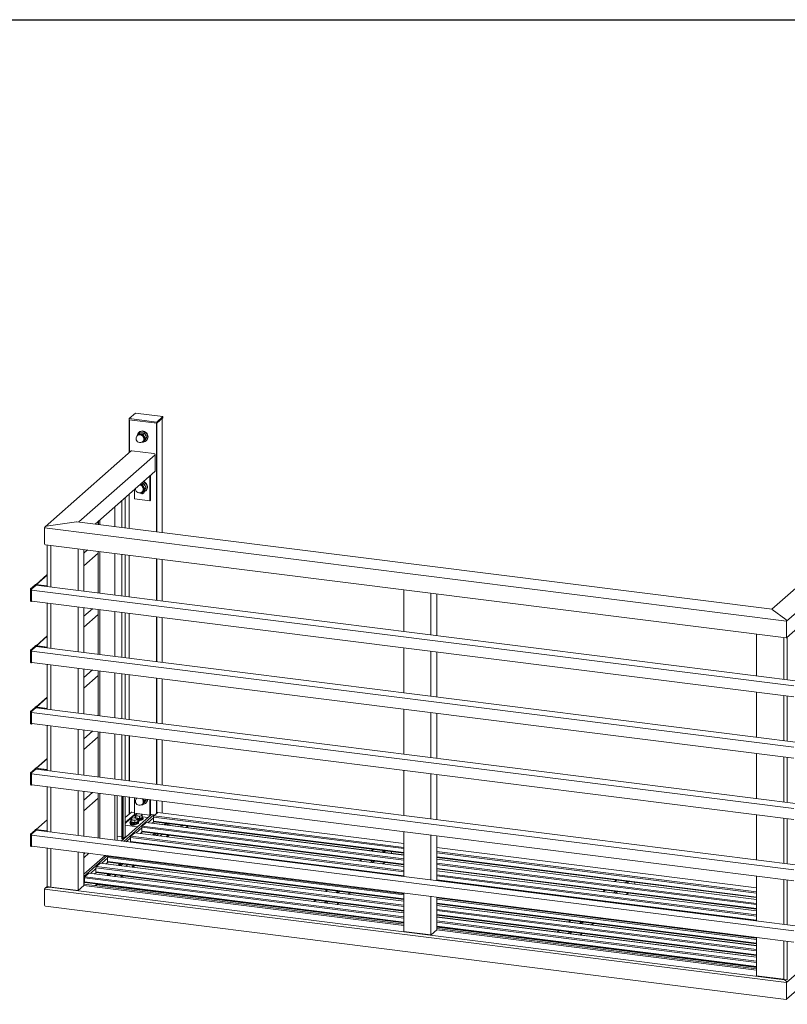
# Model space of a CAD drawing. Units: millimetres. Extents: x 0 to 3560, y 0 to 1188.
# Drawn here: x 453 to 689, y 885 to 1188 of the extents above; entities that cross this region are included whole.
import ezdxf

# ---------------------------------------------------------------- set-up
doc = ezdxf.new("R2010")
doc.units = ezdxf.units.MM
doc.layers.get('0').update_dxf_attribs({"linetype": 'CONTINUOUS'})

msp = doc.modelspace()

# ---------------------------------------------------------------- linework, layer by layer
at = {"color": 7, "linetype": 'Continuous', "lineweight": 15}
for p, q in [((486.213, 1065.235), (488.137, 1066.931)), ((488.137, 1066.931), (496.612, 1065.863)), ((494.688, 1064.167), (486.213, 1065.235)), ((486.213, 1064.857), (486.213, 1065.235)), ((494.688, 1063.79), (486.213, 1064.857)), ((486.266, 1064.851), (486.266, 1054.755)), ((496.612, 1065.863), (494.688, 1064.167)), ((496.612, 1065.486), (494.688, 1063.79)), ((494.688, 1063.79), (494.688, 1064.167)), ((496.418, 1030.159), (496.418, 1065.315)), ((496.612, 1065.486), (496.612, 1065.863)), ((489.111, 1060.55), (489.488, 1060.883)), ((489.333, 1061.079), (489.22, 1060.98)), ((490.134, 1060.842), (490.27, 1060.843)), ((490.27, 1060.843), (490.24, 1060.817)), ((490.42, 1060.824), (490.54, 1060.794)), ((488.7, 1059.913), (488.719, 1059.945)), ((489.111, 1060.55), (488.719, 1059.945)), ((488.937, 1060.129), (488.786, 1059.997)), ((490.44, 1058.122), (490.59, 1058.254)), ((490.515, 1060.373), (490.893, 1060.706)), ((490.515, 1057.921), (490.825, 1058.454)), ((490.515, 1057.921), (490.893, 1058.254)), ((491.217, 1059.059), (490.825, 1059.68)), ((490.893, 1060.706), (491.285, 1060.085)), ((491.217, 1059.059), (491.595, 1059.392)), ((491.595, 1059.392), (491.285, 1058.859)), ((491.469, 1058.43), (491.582, 1058.529)), ((486.826, 1055.249), (460.351, 1031.9)), ((487.09, 1055.326), (493.825, 1054.477)), ((470.77, 1033.39), (494.199, 1054.053)), ((494.199, 1054.053), (494.199, 1049.151)), ((475.789, 1032.758), (494.09, 1048.898)), ((492.584, 1047.57), (492.584, 1039.901)), ((492.796, 1047.757), (492.796, 1040.088)), ((487.907, 1040.49), (487.907, 1043.445)), ((488.152, 1043.661), (488.151, 1043.608)), ((490.207, 1045.373), (490.328, 1045.343)), ((490.227, 1042.671), (490.378, 1042.804)), ((490.303, 1044.922), (490.68, 1045.255)), ((490.303, 1042.471), (490.613, 1043.003)), ((490.303, 1042.471), (490.68, 1042.804)), ((491.005, 1043.608), (490.613, 1044.229)), ((490.68, 1045.255), (491.073, 1044.634)), ((490.9, 1042.753), (490.9, 1042.658)), ((491.005, 1043.608), (491.383, 1043.941)), ((491.383, 1043.941), (491.073, 1043.408)), ((491.257, 1042.979), (491.37, 1043.078)), ((483.999, 1039.998), (483.999, 1031.724)), ((485.001, 1031.597), (485.001, 1040.882)), ((486.266, 1041.997), (486.266, 1031.438)), ((492.584, 1039.901), (487.907, 1040.49)), ((492.584, 1039.901), (492.796, 1040.088)), ((460.715, 1032.065), (469.996, 1033.462)), ((683.936, 1006.534), (470.178, 1033.465)), ((476.726, 1033.584), (476.726, 1032.64)), ((477.176, 1033.981), (477.176, 1032.583)), ((688.441, 1002.855), (460.2, 1031.611)), ((460.2, 1026.708), (460.2, 1031.611)), ((707.558, 1027.413), (683.889, 1006.54)), ((460.533, 1026.405), (688.29, 997.711)), ((461.028, 1026.343), (461.028, 1013.474)), ((462.15, 1026.202), (462.15, 1013.333)), ((472.302, 1012.054), (472.302, 1024.923)), ((476.726, 1024.365), (476.726, 1011.497)), ((472.302, 1019.917), (476.726, 1023.818)), ((477.176, 1024.308), (477.176, 1011.44)), ((483.999, 1023.449), (483.999, 1010.58)), ((485.001, 1010.454), (485.001, 1023.323)), ((486.266, 1023.163), (486.266, 1010.295)), ((496.418, 1009.016), (496.418, 1021.884)), ((688.373, 997.736), (714.822, 1021.062)), ((461.028, 1017.185), (457.612, 1014.172)), ((455.898, 1012.73), (455.898, 1009.127)), ((457.317, 1014.005), (455.916, 1012.769)), ((456.028, 1012.79), (457.47, 1014.062)), ((456.028, 1008.943), (456.028, 1012.79)), ((456.028, 1012.79), (456.215, 1012.766)), ((457.657, 1014.038), (456.215, 1012.766)), ((456.215, 1012.766), (456.215, 1008.92)), ((456.229, 1012.458), (456.229, 1009.253)), ((457.537, 1013.895), (456.335, 1012.834)), ((457.289, 1014.104), (457.289, 1013.981)), ((457.302, 1014.14), (457.373, 1014.202)), ((461.028, 1013.742), (457.373, 1014.202)), ((457.47, 1014.062), (457.657, 1014.038)), ((691.934, 984.383), (457.575, 1013.909)), ((457.657, 1013.963), (457.657, 1014.038)), ((461.028, 1013.579), (460.924, 1013.487)), ((570.659, 1012.531), (570.659, 999.662)), ((580.81, 998.383), (580.81, 1011.252)), ((456.028, 1008.943), (456.215, 1008.92)), ((456.215, 1008.92), (456.353, 1009.041)), ((456.297, 1009.048), (690.63, 979.525)), ((461.028, 1008.452), (461.028, 994.618)), ((462.15, 1008.311), (462.15, 994.477)), ((472.302, 993.198), (472.302, 1007.032)), ((476.726, 1006.475), (476.726, 992.64)), ((477.176, 1006.418), (477.176, 992.584)), ((684.019, 1006.497), (688.208, 1003.404)), ((472.302, 1001.06), (476.726, 1004.962)), ((483.999, 1005.558), (483.999, 991.724)), ((485.001, 991.598), (485.001, 1005.432)), ((486.266, 1005.273), (486.266, 991.438)), ((496.418, 990.159), (496.418, 1003.994)), ((688.208, 1003.404), (688.208, 1003.404)), ((688.441, 997.952), (688.441, 1002.855)), ((688.441, 997.952), (688.441, 1002.855)), ((461.028, 998.329), (457.612, 995.316)), ((679.167, 998.86), (679.167, 985.991)), ((687.585, 997.799), (687.585, 984.931)), ((457.317, 995.149), (455.916, 993.913)), ((456.028, 993.934), (457.47, 995.206)), ((457.657, 995.182), (456.215, 993.91)), ((457.537, 995.038), (456.335, 993.978)), ((457.289, 995.248), (457.289, 995.124)), ((457.302, 995.284), (457.373, 995.346)), ((461.028, 994.886), (457.373, 995.346)), ((457.47, 995.206), (457.657, 995.182)), ((691.934, 965.527), (457.575, 995.053)), ((457.657, 995.107), (457.657, 995.182)), ((461.028, 994.723), (460.924, 994.631)), ((570.659, 994.64), (570.659, 980.806)), ((455.898, 993.874), (455.898, 990.271)), ((456.028, 990.087), (456.028, 993.934)), ((456.028, 993.934), (456.215, 993.91)), ((456.215, 993.91), (456.215, 990.063)), ((456.229, 993.602), (456.229, 990.396)), ((580.81, 979.527), (580.81, 993.361)), ((456.028, 990.087), (456.215, 990.063)), ((456.215, 990.063), (456.353, 990.185)), ((456.297, 990.192), (690.63, 960.669)), ((461.028, 989.596), (461.028, 975.762)), ((462.15, 989.455), (462.15, 975.621)), ((472.302, 974.342), (472.302, 988.176)), ((472.302, 982.204), (476.726, 986.105)), ((476.726, 987.619), (476.726, 973.784)), ((477.176, 987.562), (477.176, 973.727)), ((483.999, 986.702), (483.999, 972.868)), ((485.001, 972.742), (485.001, 986.576)), ((486.266, 986.417), (486.266, 972.582)), ((496.418, 971.303), (496.418, 985.138)), ((461.028, 979.472), (457.612, 976.46)), ((679.167, 980.97), (679.167, 967.135)), ((687.585, 979.909), (687.585, 966.075)), ((457.317, 976.293), (455.916, 975.057)), ((456.028, 975.077), (457.47, 976.35)), ((457.657, 976.326), (456.215, 975.054)), ((457.537, 976.182), (456.335, 975.122)), ((457.289, 976.392), (457.289, 976.268)), ((457.302, 976.428), (457.373, 976.49)), ((461.028, 976.03), (457.373, 976.49)), ((457.47, 976.35), (457.657, 976.326)), ((691.934, 946.671), (457.575, 976.197)), ((457.657, 976.251), (457.657, 976.326)), ((455.898, 975.018), (455.898, 971.415)), ((456.028, 975.077), (456.215, 975.054)), ((456.028, 971.231), (456.028, 975.077)), ((456.215, 975.054), (456.215, 971.207)), ((456.229, 974.746), (456.229, 971.54)), ((461.028, 975.867), (460.924, 975.775)), ((570.659, 975.784), (570.659, 961.95)), ((580.81, 960.671), (580.81, 974.505)), ((456.028, 971.231), (456.215, 971.207)), ((456.215, 971.207), (456.353, 971.329)), ((456.297, 971.336), (690.63, 941.813)), ((461.028, 970.74), (461.028, 956.906)), ((462.15, 970.599), (462.15, 956.764)), ((472.302, 955.485), (472.302, 969.32)), ((472.302, 963.348), (476.726, 967.249)), ((476.726, 968.762), (476.726, 954.928)), ((477.176, 968.706), (477.176, 954.871)), ((483.999, 967.846), (483.999, 954.012)), ((485.001, 953.885), (485.001, 967.72)), ((486.266, 967.56), (486.266, 953.726)), ((496.418, 952.447), (496.418, 966.281)), ((679.167, 962.113), (679.167, 948.279)), ((687.585, 961.053), (687.585, 947.218)), ((461.028, 960.616), (457.612, 957.604)), ((455.898, 956.162), (455.898, 952.559)), ((457.317, 957.437), (455.916, 956.201)), ((456.028, 956.221), (457.47, 957.493)), ((456.028, 952.375), (456.028, 956.221)), ((456.028, 956.221), (456.215, 956.198)), ((457.657, 957.47), (456.215, 956.198)), ((456.215, 956.198), (456.215, 952.351)), ((456.229, 955.89), (456.229, 952.684)), ((457.537, 957.326), (456.335, 956.266)), ((457.289, 957.536), (457.289, 957.412)), ((457.302, 957.572), (457.373, 957.634)), ((461.028, 957.173), (457.373, 957.634)), ((457.47, 957.493), (457.657, 957.47)), ((691.934, 927.814), (457.575, 957.341)), ((457.657, 957.394), (457.657, 957.47)), ((461.028, 957.011), (460.924, 956.919)), ((570.659, 956.928), (570.659, 943.094)), ((580.81, 941.815), (580.81, 955.649)), ((456.028, 952.375), (456.215, 952.351)), ((456.215, 952.351), (456.353, 952.473)), ((456.297, 952.48), (690.63, 922.957)), ((461.028, 951.884), (461.028, 938.05)), ((462.15, 951.742), (462.15, 937.908)), ((472.302, 936.629), (472.302, 950.463)), ((476.726, 949.906), (476.726, 936.072)), ((477.176, 949.849), (477.176, 936.015)), ((482.519, 935.342), (482.519, 949.176)), ((483.999, 948.99), (483.999, 935.933)), ((485.001, 936.484), (485.001, 948.864)), ((486.266, 948.704), (486.266, 943.504)), ((472.302, 944.492), (476.726, 948.393)), ((487.907, 943.758), (487.907, 948.497)), ((488.488, 948.276), (488.507, 948.308)), ((488.582, 948.425), (488.507, 948.308)), ((488.507, 948.308), (488.581, 948.413)), ((488.627, 948.407), (488.574, 948.36)), ((490.227, 946.485), (490.378, 946.618)), ((490.303, 946.285), (490.613, 946.817)), ((490.303, 946.285), (490.68, 946.618)), ((490.539, 948.166), (490.613, 948.043)), ((491.005, 947.422), (490.613, 948.043)), ((491.005, 947.422), (491.383, 947.755)), ((491.383, 947.755), (491.073, 947.222)), ((491.234, 948.091), (491.383, 947.755)), ((491.257, 946.793), (491.37, 946.892)), ((492.584, 947.908), (492.584, 943.169)), ((492.796, 947.881), (492.796, 943.356)), ((496.418, 943.828), (496.418, 947.425)), ((492.991, 943.276), (483.811, 935.179)), ((486.826, 943.997), (485.001, 942.388)), ((487.867, 943.393), (485.001, 940.865)), ((487.589, 943.015), (485.001, 940.732)), ((487.695, 943.005), (485.001, 940.629)), ((487.09, 944.074), (487.792, 943.986)), ((487.628, 943.026), (487.707, 943.016)), ((492.584, 943.169), (487.907, 943.758)), ((488.382, 943.393), (488.113, 943.265)), ((488.113, 942.69), (488.113, 943.265)), ((488.206, 942.5), (488.113, 942.69)), ((488.299, 942.31), (488.299, 942.886)), ((488.402, 943.418), (488.376, 943.406)), ((489.38, 942.75), (489.826, 942.956)), ((489.38, 942.174), (489.38, 942.75)), ((490.094, 943.37), (489.984, 943.418)), ((490.273, 942.993), (490.18, 943.267)), ((490.273, 942.418), (490.273, 942.993)), ((492.584, 943.169), (492.796, 943.356)), ((493.825, 943.226), (493.124, 943.314)), ((493.7, 942.55), (493.7, 941.324)), ((495.008, 943.986), (493.806, 942.926)), ((570.659, 934.475), (495.046, 944.001)), ((679.167, 943.257), (679.167, 929.423)), ((461.028, 941.76), (457.612, 938.748)), ((488.591, 939.609), (485.001, 940.062)), ((486.479, 940.91), (486.479, 940.722)), ((486.579, 941.212), (486.579, 940.91)), ((486.656, 940.392), (486.737, 940.463)), ((486.968, 942.146), (486.699, 942.018)), ((486.699, 941.442), (486.699, 942.018)), ((486.792, 941.253), (486.699, 941.442)), ((486.779, 941.279), (486.779, 941.212)), ((486.885, 941.063), (486.792, 941.253)), ((486.885, 941.063), (486.885, 941.638)), ((487.425, 940.995), (486.885, 941.063)), ((486.988, 942.171), (486.962, 942.159)), ((486.973, 940.105), (487.179, 940.287)), ((487.179, 940.337), (487.179, 940.156)), ((487.965, 940.927), (487.425, 940.995)), ((487.993, 942.324), (487.959, 942.294)), ((487.965, 941.502), (488.412, 941.708)), ((487.965, 940.927), (487.965, 941.502)), ((488.412, 941.048), (487.965, 940.927)), ((488.046, 940.298), (487.966, 940.227)), ((487.993, 942.459), (487.993, 942.292)), ((488.193, 942.527), (488.193, 942.459)), ((488.299, 942.31), (488.206, 942.5)), ((488.839, 942.242), (488.299, 942.31)), ((488.859, 941.17), (488.412, 941.048)), ((488.68, 942.123), (488.569, 942.171)), ((488.647, 939.445), (488.647, 939.546)), ((488.859, 941.746), (488.766, 942.02)), ((489.38, 942.174), (488.839, 942.242)), ((488.859, 941.17), (488.859, 941.746)), ((489.461, 941.545), (488.979, 941.12)), ((488.979, 940.91), (488.979, 941.212)), ((489.038, 941.21), (488.979, 941.158)), ((489.079, 940.722), (489.079, 940.91)), ((489.826, 942.296), (489.38, 942.174)), ((490.273, 942.418), (489.826, 942.296)), ((491.473, 940.868), (490.271, 939.808)), ((490.393, 942.158), (490.393, 942.459)), ((490.493, 941.969), (490.493, 942.158)), ((570.659, 930.911), (491.51, 940.883)), ((493.787, 941.118), (493.269, 940.661)), ((493.769, 941.12), (570.659, 931.433)), ((497.528, 940.646), (497.011, 940.19)), ((497.809, 940.611), (497.292, 940.155)), ((503.974, 939.834), (503.974, 939.313)), ((504.186, 939.808), (504.186, 939.286)), ((687.585, 942.197), (687.585, 928.362)), ((455.898, 937.305), (455.898, 933.703)), ((457.317, 938.58), (455.916, 937.345)), ((456.028, 937.365), (457.47, 938.637)), ((456.028, 933.518), (456.028, 937.365)), ((456.028, 937.365), (456.215, 937.341)), ((457.657, 938.614), (456.215, 937.341)), ((456.215, 937.341), (456.215, 933.495)), ((456.229, 937.033), (456.229, 933.828)), ((457.537, 938.47), (456.335, 937.41)), ((457.289, 938.68), (457.289, 938.556)), ((457.302, 938.715), (457.373, 938.778)), ((461.028, 938.317), (457.373, 938.778)), ((457.47, 938.637), (457.657, 938.614)), ((691.934, 908.958), (457.575, 938.485)), ((457.657, 938.538), (457.657, 938.614)), ((461.028, 938.154), (460.924, 938.063)), ((483.999, 936.46), (482.519, 936.647)), ((484.997, 936.477), (484.339, 935.897)), ((487.937, 937.75), (486.735, 936.69)), ((570.659, 927.348), (487.975, 937.765)), ((490.251, 938), (489.734, 937.543)), ((490.165, 939.432), (490.165, 938.206)), ((490.233, 938.002), (570.659, 927.869)), ((493.993, 937.528), (493.475, 937.072)), ((494.274, 937.493), (493.756, 937.037)), ((493.875, 937.141), (493.875, 937.022)), ((494.436, 937.473), (494.436, 936.951)), ((495.209, 937.375), (494.692, 936.919)), ((495.786, 936.781), (496.303, 937.237)), ((495.842, 936.774), (496.359, 937.23)), ((498.202, 936.998), (497.685, 936.542)), ((498.483, 936.963), (497.965, 936.506)), ((570.659, 938.072), (570.659, 924.237)), ((580.81, 922.958), (580.81, 936.793)), ((456.028, 933.518), (456.215, 933.495)), ((456.215, 933.495), (456.353, 933.617)), ((456.297, 933.624), (690.63, 904.101)), ((484.262, 935.886), (484.038, 935.914)), ((486.629, 936.314), (486.629, 935.088)), ((486.716, 934.882), (486.648, 934.822)), ((486.698, 934.884), (570.659, 924.306)), ((490.457, 934.41), (490.389, 934.35)), ((490.738, 934.375), (490.67, 934.315)), ((491.206, 934.316), (491.138, 934.256)), ((492.7, 934.059), (492.768, 934.119)), ((492.756, 934.052), (492.824, 934.112)), ((494.667, 933.88), (494.599, 933.82)), ((494.947, 933.845), (494.879, 933.785)), ((496.418, 933.591), (496.418, 933.659)), ((461.028, 933.028), (461.028, 921.18)), ((462.15, 932.886), (462.15, 921.039)), ((472.302, 921.514), (472.302, 931.607)), ((472.717, 931.555), (472.302, 931.189)), ((473.841, 931.413), (472.302, 930.057)), ((478.828, 930.785), (472.302, 925.03)), ((479.888, 930.652), (479.664, 930.454)), ((561.207, 932.624), (560.69, 932.167)), ((566.917, 931.383), (566.917, 931.904)), ((679.167, 920.804), (580.81, 933.196)), ((477.331, 928.396), (476.128, 927.336)), ((570.659, 916.657), (477.368, 928.411)), ((479.645, 928.646), (479.127, 928.189)), ((479.558, 930.078), (479.558, 928.852)), ((479.626, 928.648), (570.659, 917.179)), ((483.386, 928.174), (482.869, 927.718)), ((483.667, 928.139), (483.149, 927.683)), ((484.135, 928.08), (483.617, 927.624)), ((485.179, 927.427), (485.697, 927.883)), ((485.235, 927.42), (485.753, 927.876)), ((487.596, 927.644), (487.078, 927.188)), ((487.876, 927.608), (487.359, 927.152)), ((557.672, 929.506), (557.154, 929.049)), ((564.309, 928.148), (564.826, 928.604)), ((580.81, 930.154), (679.167, 917.762)), ((679.167, 917.241), (580.81, 929.632)), ((473.795, 925.278), (472.593, 924.218)), ((570.659, 913.094), (473.833, 925.293)), ((476.109, 925.528), (475.592, 925.071)), ((476.022, 926.96), (476.022, 925.734)), ((476.091, 925.53), (570.659, 913.615)), ((479.851, 925.056), (479.333, 924.6)), ((480.131, 925.021), (479.614, 924.564)), ((480.599, 924.962), (480.082, 924.506)), ((481.644, 924.309), (482.161, 924.765)), ((481.7, 924.302), (482.217, 924.758)), ((484.06, 924.526), (483.543, 924.069)), ((484.341, 924.49), (483.823, 924.034)), ((554.136, 926.387), (554.068, 926.328)), ((561.223, 925.426), (561.291, 925.486)), ((580.81, 926.59), (679.167, 914.199)), ((679.167, 913.677), (580.81, 926.069)), ((679.167, 924.401), (679.167, 910.567)), ((472.298, 921.507), (470.573, 919.985)), ((472.574, 922.409), (472.302, 922.17)), ((570.659, 909.554), (472.302, 921.946)), ((570.659, 909.154), (472.302, 921.546)), ((472.487, 923.842), (472.487, 922.616)), ((472.555, 922.412), (570.659, 910.052)), ((476.315, 921.938), (475.821, 921.502)), ((475.821, 921.502), (476.229, 921.862)), ((476.229, 921.862), (570.659, 909.965)), ((476.596, 921.903), (476.509, 921.826)), ((477.064, 921.844), (476.977, 921.767)), ((478.539, 921.571), (478.626, 921.647)), ((478.595, 921.563), (478.682, 921.64)), ((480.525, 921.408), (480.438, 921.331)), ((480.805, 921.372), (480.719, 921.296)), ((580.81, 923.027), (679.167, 910.635)), ((636.041, 923.195), (635.523, 922.739)), ((641.75, 921.955), (641.75, 922.476)), ((687.585, 923.34), (687.585, 909.506)), ((460.2, 920.359), (688.441, 891.603)), ((460.2, 920.359), (460.2, 915.457)), ((461.028, 921.246), (460.351, 920.649)), ((461.682, 920.959), (460.715, 920.814)), ((462.077, 921.034), (461.067, 921.162)), ((687.73, 892.493), (461.773, 920.961)), ((462.004, 920.951), (462.004, 920.932)), ((462.04, 921.039), (462.025, 921.027)), ((470.496, 919.974), (462.189, 921.02)), ((547.065, 920.151), (546.548, 919.695)), ((553.702, 918.794), (554.22, 919.25)), ((570.659, 919.216), (570.659, 907.368)), ((632.505, 920.077), (631.988, 919.621)), ((639.142, 918.72), (639.66, 919.176)), ((543.53, 917.033), (543.012, 916.577)), ((550.167, 915.676), (550.684, 916.132)), ((580.81, 907.843), (580.81, 917.937)), ((580.81, 915.9), (679.167, 903.508)), ((679.167, 902.987), (580.81, 915.378)), ((628.97, 916.959), (628.902, 916.9)), ((636.056, 915.998), (636.124, 916.058)), ((460.533, 915.154), (688.29, 886.459)), ((539.994, 913.915), (539.908, 913.839)), ((547.062, 912.937), (547.149, 913.014)), ((580.81, 912.336), (679.167, 899.945)), ((688.441, 891.603), (714.957, 914.989)), ((679.167, 899.423), (580.81, 911.815)), ((621.898, 910.723), (621.381, 910.267)), ((628.536, 909.366), (629.053, 909.822)), ((688.373, 886.485), (714.848, 909.833)), ((579.004, 906.303), (570.697, 907.349)), ((580.806, 907.836), (579.081, 906.315)), ((580.81, 908.773), (679.167, 896.381)), ((580.81, 908.686), (679.167, 896.294)), ((679.167, 895.883), (580.81, 908.275)), ((679.167, 895.483), (580.81, 907.875)), ((618.363, 907.605), (617.845, 907.149)), ((625, 906.248), (625.517, 906.704)), ((614.827, 904.487), (614.741, 904.411)), ((621.895, 903.509), (621.982, 903.586)), ((679.167, 905.545), (679.167, 893.697)), ((687.585, 904.484), (687.585, 892.637)), ((687.512, 892.632), (679.205, 893.679)), ((687.624, 892.618), (688.634, 892.491)), ((687.626, 892.526), (687.626, 892.506)), ((687.662, 892.613), (687.647, 892.601)), ((687.818, 892.594), (687.707, 892.496)), ((688.208, 892.152), (687.772, 892.475)), ((688.441, 891.603), (688.441, 886.701))]:
    msp.add_line(p, q, dxfattribs=at)
at = {"color": 8, "linetype": 'Continuous', "lineweight": 15}
for p, q in [((486.305, 1054.789), (486.305, 1064.846)), ((494.611, 1030.387), (494.611, 1063.799)), ((494.688, 1030.377), (494.688, 1063.79)), ((496.414, 1030.159), (496.414, 1065.311)), ((484.997, 1031.598), (484.997, 1040.878)), ((481.78, 1032.003), (481.78, 1038.041)), ((476.765, 1032.635), (476.765, 1033.618)), ((477.215, 1032.578), (477.215, 1034.016)), ((470.496, 1012.282), (470.496, 1025.15)), ((472.298, 1012.054), (472.298, 1024.923)), ((472.302, 1023.805), (473.411, 1024.783)), ((714.957, 1026.24), (688.441, 1002.855)), ((481.78, 1010.86), (481.78, 1023.728)), ((484.997, 1010.455), (484.997, 1023.323)), ((494.611, 1009.243), (494.611, 1022.112)), ((494.688, 1009.234), (494.688, 1022.102)), ((496.414, 1009.016), (496.414, 1021.885)), ((461.028, 1017.068), (457.728, 1014.158)), ((690.63, 982.926), (456.229, 1012.458)), ((457.302, 1014.14), (461.028, 1013.671)), ((460.909, 1013.757), (461.028, 1013.862)), ((579.004, 998.611), (579.004, 1011.479)), ((470.496, 993.425), (470.496, 1007.26)), ((472.298, 993.198), (472.298, 1007.033)), ((474.93, 1006.701), (472.302, 1004.383)), ((481.78, 992.004), (481.78, 1005.838)), ((484.997, 991.598), (484.997, 1005.433)), ((494.611, 990.387), (494.611, 1004.221)), ((494.688, 990.377), (494.688, 1004.212)), ((496.414, 990.16), (496.414, 1003.994)), ((461.028, 998.211), (457.728, 995.301)), ((688.634, 997.967), (688.634, 984.799)), ((457.302, 995.284), (461.028, 994.815)), ((460.909, 994.901), (461.028, 995.006)), ((690.63, 964.07), (456.229, 993.602)), ((579.004, 979.755), (579.004, 993.589)), ((470.496, 974.569), (470.496, 988.403)), ((472.298, 974.342), (472.298, 988.176)), ((474.93, 987.845), (472.302, 985.527)), ((481.78, 973.147), (481.78, 986.982)), ((484.997, 972.742), (484.997, 986.576)), ((494.611, 971.531), (494.611, 985.365)), ((494.688, 971.521), (494.688, 985.355)), ((496.414, 971.304), (496.414, 985.138)), ((461.028, 979.355), (457.728, 976.445)), ((688.634, 979.777), (688.634, 965.942)), ((457.302, 976.428), (461.028, 975.958)), ((460.909, 976.045), (461.028, 976.15)), ((690.63, 945.214), (456.229, 974.746)), ((579.004, 960.898), (579.004, 974.733)), ((470.496, 955.713), (470.496, 969.547)), ((472.298, 955.486), (472.298, 969.32)), ((474.93, 968.989), (472.302, 966.671)), ((481.78, 954.291), (481.78, 968.126)), ((484.997, 953.886), (484.997, 967.72)), ((486.305, 953.721), (486.305, 967.556)), ((494.611, 952.675), (494.611, 966.509)), ((494.688, 952.665), (494.688, 966.499)), ((496.414, 952.448), (496.414, 966.282)), ((688.634, 960.921), (688.634, 947.086)), ((461.028, 960.499), (457.728, 957.589)), ((690.63, 926.358), (456.229, 955.89)), ((457.302, 957.572), (461.028, 957.102)), ((460.909, 957.188), (461.028, 957.293)), ((579.004, 942.042), (579.004, 955.877)), ((470.496, 936.857), (470.496, 950.691)), ((472.298, 936.63), (472.298, 950.464)), ((474.93, 950.132), (472.302, 947.815)), ((481.78, 935.435), (481.78, 949.269)), ((482.515, 935.342), (482.515, 949.177)), ((484.038, 935.914), (484.038, 948.985)), ((484.339, 935.897), (484.339, 948.947)), ((484.997, 936.477), (484.997, 948.864)), ((486.305, 943.538), (486.305, 948.699)), ((494.611, 943.636), (494.611, 947.653)), ((494.688, 943.704), (494.688, 947.643)), ((496.414, 943.829), (496.414, 947.426)), ((493.825, 943.226), (484.59, 935.081)), ((487.628, 943.026), (485.001, 940.709)), ((487.399, 942.933), (485.001, 940.818)), ((487.695, 943.005), (488.113, 942.952)), ((490.273, 942.68), (492.061, 942.455)), ((570.659, 932.854), (493.7, 942.55)), ((493.806, 942.926), (570.659, 933.244)), ((570.659, 934.455), (495.008, 943.986)), ((486.656, 940.392), (486.656, 940.227)), ((490.271, 939.808), (570.659, 929.68)), ((570.659, 930.892), (491.473, 940.868)), ((493.7, 942.361), (491.96, 940.826)), ((493.7, 941.324), (570.659, 931.628)), ((688.634, 942.064), (688.634, 928.23)), ((690.63, 907.502), (456.229, 937.033)), ((457.302, 938.715), (461.028, 938.246)), ((460.909, 938.332), (461.028, 938.437)), ((486.735, 936.69), (570.659, 926.117)), ((570.659, 927.328), (487.937, 937.75)), ((490.165, 939.243), (488.424, 937.708)), ((570.659, 929.29), (490.165, 939.432)), ((490.165, 938.206), (570.659, 928.065)), ((579.004, 923.186), (579.004, 937.02)), ((486.629, 936.125), (485.338, 934.987)), ((570.659, 925.727), (486.629, 936.314)), ((486.629, 935.088), (570.659, 924.501)), ((496.414, 933.591), (496.414, 933.66)), ((470.496, 919.974), (470.496, 931.835)), ((472.298, 921.507), (472.298, 931.608)), ((479.607, 930.687), (472.302, 924.244)), ((479.664, 930.454), (570.659, 918.99)), ((561.324, 932.609), (560.806, 932.153)), ((563.987, 931.752), (564.504, 932.208)), ((565.065, 932.138), (564.548, 931.681)), ((679.167, 920.785), (580.81, 933.176)), ((580.81, 931.965), (679.167, 919.573)), ((679.167, 919.183), (580.81, 931.575)), ((570.659, 916.638), (477.331, 928.396)), ((479.558, 929.889), (477.818, 928.354)), ((570.659, 918.6), (479.558, 930.078)), ((479.558, 928.852), (570.659, 917.374)), ((557.788, 929.491), (557.271, 929.035)), ((560.451, 928.634), (560.969, 929.09)), ((561.53, 929.019), (561.012, 928.563)), ((564.193, 928.162), (564.71, 928.619)), ((580.81, 930.349), (679.167, 917.958)), ((679.167, 917.221), (580.81, 929.613)), ((580.81, 928.401), (679.167, 916.009)), ((679.167, 915.62), (580.81, 928.011)), ((570.659, 913.074), (473.795, 925.278)), ((476.022, 926.771), (474.282, 925.236)), ((570.659, 915.037), (476.022, 926.96)), ((476.022, 925.734), (570.659, 913.811)), ((476.128, 927.336), (570.659, 915.426)), ((554.253, 926.373), (554.185, 926.313)), ((557.365, 925.912), (557.433, 925.972)), ((557.994, 925.901), (557.926, 925.842)), ((561.107, 925.441), (561.175, 925.501)), ((580.81, 926.786), (679.167, 914.394)), ((679.167, 913.658), (580.81, 926.049)), ((580.81, 924.838), (679.167, 912.446)), ((679.167, 912.056), (580.81, 924.448)), ((472.487, 923.653), (472.302, 923.49)), ((570.659, 911.473), (472.487, 923.842)), ((472.487, 922.616), (570.659, 910.247)), ((472.593, 924.218), (570.659, 911.863)), ((580.81, 923.222), (679.167, 910.831)), ((636.157, 923.181), (635.639, 922.725)), ((638.82, 922.324), (639.337, 922.78)), ((639.898, 922.709), (639.381, 922.253)), ((688.634, 923.208), (688.634, 909.374)), ((461.806, 921.068), (461.682, 920.959)), ((547.182, 920.137), (546.664, 919.68)), ((549.845, 919.28), (550.362, 919.736)), ((550.923, 919.665), (550.406, 919.209)), ((553.586, 918.808), (554.104, 919.265)), ((632.621, 920.063), (632.104, 919.606)), ((635.284, 919.206), (635.802, 919.662)), ((636.363, 919.591), (635.846, 919.135)), ((639.026, 918.734), (639.543, 919.191)), ((543.646, 917.019), (543.129, 916.562)), ((546.309, 916.162), (546.826, 916.618)), ((547.388, 916.547), (546.87, 916.091)), ((550.051, 915.69), (550.568, 916.147)), ((579.004, 906.303), (579.004, 918.164)), ((580.806, 907.836), (580.806, 917.937)), ((580.81, 917.711), (679.167, 905.319)), ((679.167, 904.929), (580.81, 917.321)), ((580.81, 916.095), (679.167, 903.704)), ((679.167, 902.967), (580.81, 915.359)), ((629.086, 916.945), (629.018, 916.885)), ((632.198, 916.484), (632.266, 916.544)), ((632.827, 916.473), (632.76, 916.413)), ((635.94, 916.013), (636.008, 916.073)), ((540.11, 913.901), (540.024, 913.824)), ((543.204, 913.423), (543.291, 913.5)), ((543.852, 913.429), (543.765, 913.353)), ((546.946, 912.952), (547.033, 913.029)), ((580.81, 914.147), (679.167, 901.756)), ((679.167, 901.366), (580.81, 913.758)), ((580.81, 912.532), (679.167, 900.14)), ((679.167, 899.404), (580.81, 911.795)), ((580.81, 910.584), (679.167, 898.192)), ((679.167, 897.802), (580.81, 910.194)), ((622.015, 910.709), (621.497, 910.252)), ((624.678, 909.852), (625.195, 910.308)), ((625.756, 910.237), (625.239, 909.781)), ((628.419, 909.38), (628.937, 909.837)), ((580.81, 908.968), (679.167, 896.577)), ((679.167, 895.48), (580.81, 907.871)), ((618.479, 907.591), (617.962, 907.134)), ((621.142, 906.734), (621.66, 907.19)), ((622.221, 907.119), (621.703, 906.663)), ((624.884, 906.262), (625.401, 906.718)), ((614.944, 904.473), (614.857, 904.396)), ((618.037, 903.995), (618.124, 904.072)), ((618.685, 904.001), (618.599, 903.925)), ((621.779, 903.524), (621.866, 903.6)), ((688.634, 904.352), (688.634, 892.491)), ((687.772, 892.475), (687.895, 892.584))]:
    msp.add_line(p, q, dxfattribs=at)
msp.add_lwpolyline([(840, 0), (0, 0), (0, 1188), (840, 1188)])
at = {"color": 7, "linetype": 'Continuous', "lineweight": 15, "flags": 128}
for points in [[(490.717, 1058.099), (490.83, 1058.117), (491.134, 1058.214), (491.404, 1058.376), (491.628, 1058.596), (491.795, 1058.864), (491.899, 1059.169), (491.935, 1059.498), (491.901, 1059.836), (491.8, 1060.167), (491.635, 1060.479), (491.413, 1060.757), (491.145, 1060.989), (490.842, 1061.164), (490.517, 1061.276), (490.185, 1061.319), (489.859, 1061.292), (489.555, 1061.195), (489.285, 1061.033), (489.062, 1060.813), (488.894, 1060.545), (488.791, 1060.24), (488.761, 1060.044)], [(491.582, 1058.529), (491.741, 1058.696), (491.908, 1058.964), (492.012, 1059.269), (492.048, 1059.598), (492.015, 1059.935), (491.913, 1060.267), (491.748, 1060.579), (491.526, 1060.857), (491.258, 1061.088), (490.955, 1061.264), (490.63, 1061.376), (490.298, 1061.419), (489.972, 1061.392), (489.668, 1061.295), (489.398, 1061.133), (489.333, 1061.079)], [(490.59, 1058.254), (490.726, 1058.401), (490.857, 1058.636), (490.924, 1058.904), (490.924, 1059.188), (490.857, 1059.472), (490.726, 1059.74), (490.539, 1059.976), (490.307, 1060.167), (490.043, 1060.301), (489.763, 1060.37)], [(489.772, 1060.401), (490.057, 1060.33), (490.326, 1060.193), (490.562, 1059.999), (490.753, 1059.758), (490.886, 1059.485), (490.955, 1059.195), (490.955, 1058.906), (490.886, 1058.633), (490.753, 1058.393), (490.562, 1058.201), (490.436, 1058.118)], [(490.504, 1042.648), (490.779, 1042.708), (491.067, 1042.839), (491.314, 1043.032), (491.51, 1043.279), (491.645, 1043.568), (491.714, 1043.887), (491.714, 1044.222), (491.645, 1044.558), (491.51, 1044.882), (491.314, 1045.177), (491.067, 1045.433), (490.779, 1045.636), (490.528, 1045.756)], [(491.37, 1043.078), (491.427, 1043.132), (491.623, 1043.379), (491.758, 1043.668), (491.827, 1043.987), (491.827, 1044.322), (491.758, 1044.658), (491.623, 1044.981), (491.427, 1045.277), (491.18, 1045.532), (490.892, 1045.736), (490.641, 1045.856)], [(490.378, 1042.804), (490.514, 1042.95), (490.645, 1043.185), (490.712, 1043.453), (490.712, 1043.737), (490.645, 1044.021), (490.514, 1044.289), (490.327, 1044.526), (490.095, 1044.716), (489.831, 1044.85), (489.575, 1044.916)], [(489.606, 1044.943), (489.845, 1044.879), (490.114, 1044.742), (490.35, 1044.548), (490.541, 1044.307), (490.674, 1044.034), (490.743, 1043.744), (490.743, 1043.455), (490.674, 1043.182), (490.541, 1042.943), (490.35, 1042.75), (490.224, 1042.667)], [(490.9, 1042.658), (490.861, 1042.438), (490.747, 1042.254), (490.573, 1042.128), (490.359, 1042.077), (490.132, 1042.105), (489.918, 1042.211), (489.744, 1042.38), (489.728, 1042.402)], [(457.537, 1013.895), (457.558, 1013.907), (457.575, 1013.909)], [(456.297, 1009.048), (456.294, 1009.049), (456.276, 1009.059), (456.26, 1009.08), (456.247, 1009.111), (456.237, 1009.151), (456.231, 1009.199), (456.229, 1009.253)], [(457.537, 995.038), (457.558, 995.051), (457.575, 995.053)], [(456.297, 990.192), (456.294, 990.193), (456.276, 990.203), (456.26, 990.224), (456.247, 990.255), (456.237, 990.295), (456.231, 990.343), (456.229, 990.396)], [(457.537, 976.182), (457.558, 976.195), (457.575, 976.197)], [(456.297, 971.336), (456.294, 971.337), (456.276, 971.347), (456.26, 971.368), (456.247, 971.399), (456.237, 971.439), (456.231, 971.487), (456.229, 971.54)], [(457.537, 957.326), (457.558, 957.339), (457.575, 957.341)], [(456.297, 952.48), (456.294, 952.48), (456.276, 952.49), (456.26, 952.511), (456.247, 952.543), (456.237, 952.583), (456.231, 952.631), (456.229, 952.684)], [(488.57, 948.356), (488.579, 948.368), (488.611, 948.409)], [(487.444, 942.887), (487.419, 942.906), (487.399, 942.933)], [(488.134, 942.647), (488.083, 942.611), (488.005, 942.517), (487.999, 942.418), (488.065, 942.323), (488.121, 942.28)], [(488.206, 943.16), (488.194, 943.203), (488.198, 943.247), (488.219, 943.29), (488.258, 943.331), (488.312, 943.371), (488.381, 943.408), (488.464, 943.442), (488.56, 943.472)], [(488.682, 942.097), (488.91, 942.071), (489.202, 942.059), (489.494, 942.072), (489.768, 942.108), (490.007, 942.165), (490.197, 942.24), (490.327, 942.329), (490.388, 942.424), (490.378, 942.523), (490.296, 942.617), (490.273, 942.634)], [(490.18, 943.267), (490.193, 943.224), (490.188, 943.18), (490.167, 943.137), (490.128, 943.096), (490.074, 943.056), (490.005, 943.019), (489.922, 942.985), (489.826, 942.956)], [(492.796, 943.356), (492.788, 943.128), (492.786, 943.094)], [(495.008, 943.986), (495.029, 943.999), (495.046, 944.001)], [(486.479, 940.722), (486.496, 940.652), (486.579, 940.555), (486.727, 940.467), (486.931, 940.393), (487.181, 940.337), (487.463, 940.301), (487.763, 940.289), (488.063, 940.299), (488.348, 940.332), (488.602, 940.387), (488.812, 940.459), (488.966, 940.545), (489.056, 940.641), (489.079, 940.722)], [(486.579, 941.077), (486.538, 941.04), (486.482, 940.941), (486.496, 940.84), (486.579, 940.744), (486.727, 940.656), (486.931, 940.582), (487.181, 940.526), (487.463, 940.49), (487.763, 940.477), (488.063, 940.488), (488.348, 940.521), (488.602, 940.575), (488.812, 940.647), (488.966, 940.734), (489.056, 940.83), (489.077, 940.93), (489.029, 941.03), (488.979, 941.077)], [(486.579, 940.91), (486.585, 940.87), (486.651, 940.774), (486.785, 940.686), (486.978, 940.612), (487.22, 940.556), (487.495, 940.522), (487.788, 940.51), (488.08, 940.523), (488.354, 940.559), (488.593, 940.617), (488.783, 940.691), (488.913, 940.78), (488.974, 940.876), (488.979, 940.91)], [(486.72, 941.4), (486.669, 941.364), (486.591, 941.269), (486.585, 941.171), (486.651, 941.076), (486.785, 940.988), (486.978, 940.914), (487.22, 940.858), (487.495, 940.823), (487.788, 940.812), (488.08, 940.825), (488.354, 940.861), (488.593, 940.918), (488.783, 940.993), (488.913, 941.081), (488.974, 941.177), (488.964, 941.275), (488.882, 941.37), (488.859, 941.386)], [(487.966, 940.227), (487.842, 940.157), (487.654, 940.106), (487.424, 940.079), (487.181, 940.08), (486.954, 940.109), (486.769, 940.162), (486.651, 940.232), (486.611, 940.312), (486.656, 940.392)], [(486.792, 941.913), (486.779, 941.956), (486.784, 942), (486.805, 942.043), (486.843, 942.084), (486.898, 942.124), (486.967, 942.161), (487.05, 942.195), (487.145, 942.224)], [(487.425, 940.9), (487.186, 940.944), (486.991, 941.007), (486.854, 941.085), (486.786, 941.173), (486.779, 941.212)], [(488.757, 941.142), (488.736, 941.116), (488.623, 941.033), (488.447, 940.964), (488.221, 940.913), (487.963, 940.884), (487.691, 940.88), (487.425, 940.9)], [(488.839, 942.148), (488.6, 942.191), (488.405, 942.254), (488.268, 942.333), (488.2, 942.421), (488.193, 942.459)], [(488.766, 942.02), (488.778, 941.977), (488.774, 941.933), (488.752, 941.89), (488.714, 941.849), (488.66, 941.809), (488.591, 941.772), (488.508, 941.738), (488.412, 941.708)], [(490.171, 942.39), (490.15, 942.363), (490.037, 942.281), (489.861, 942.211), (489.635, 942.16), (489.377, 942.132), (489.105, 942.127), (488.839, 942.148)], [(488.843, 941.775), (488.91, 941.769), (489.202, 941.758), (489.494, 941.77), (489.768, 941.807), (490.007, 941.864), (490.197, 941.939), (490.327, 942.027), (490.388, 942.123), (490.393, 942.158)], [(488.859, 941.739), (488.878, 941.737), (489.177, 941.724), (489.477, 941.735), (489.762, 941.768), (490.016, 941.822), (490.226, 941.895), (490.38, 941.981), (490.47, 942.077), (490.492, 942.178), (490.443, 942.277), (490.393, 942.324)], [(488.859, 941.55), (488.878, 941.549), (489.177, 941.536), (489.477, 941.546), (489.762, 941.579), (490.016, 941.634), (490.226, 941.706), (490.38, 941.793), (490.47, 941.889), (490.493, 941.969)], [(491.473, 940.868), (491.493, 940.881), (491.51, 940.883)], [(493.769, 941.12), (493.766, 941.121), (493.747, 941.131), (493.731, 941.152), (493.718, 941.183), (493.708, 941.223), (493.702, 941.271), (493.7, 941.324)], [(498.637, 940.507), (498.48, 940.496), (498.324, 940.546)], [(498.637, 940.507), (498.48, 940.496), (498.324, 940.546)], [(502.753, 939.988), (502.596, 939.977), (502.439, 940.028)], [(502.753, 939.988), (502.596, 939.977), (502.439, 940.028)], [(457.537, 938.47), (457.558, 938.483), (457.575, 938.485)], [(485.001, 936.484), (485, 936.481), (484.997, 936.477)], [(487.937, 937.75), (487.958, 937.763), (487.975, 937.765)], [(490.233, 938.002), (490.23, 938.003), (490.212, 938.013), (490.196, 938.034), (490.182, 938.065), (490.173, 938.105), (490.167, 938.153), (490.165, 938.206)], [(456.297, 933.624), (456.294, 933.624), (456.276, 933.634), (456.26, 933.655), (456.247, 933.686), (456.237, 933.727), (456.231, 933.774), (456.229, 933.828)], [(484.038, 935.914), (484.027, 935.916), (484.018, 935.918), (484.01, 935.921), (484.004, 935.924), (484, 935.928), (483.999, 935.932), (483.999, 935.933)], [(486.698, 934.884), (486.694, 934.884), (486.676, 934.894), (486.66, 934.915), (486.647, 934.947), (486.637, 934.987), (486.631, 935.035), (486.629, 935.088)], [(477.331, 928.396), (477.351, 928.409), (477.368, 928.411)], [(479.626, 928.648), (479.623, 928.648), (479.605, 928.658), (479.589, 928.679), (479.576, 928.711), (479.566, 928.751), (479.56, 928.799), (479.558, 928.852)], [(473.795, 925.278), (473.816, 925.291), (473.833, 925.293)], [(476.091, 925.53), (476.088, 925.53), (476.07, 925.54), (476.053, 925.561), (476.04, 925.593), (476.03, 925.633), (476.024, 925.681), (476.022, 925.734)], [(472.302, 921.514), (472.301, 921.511), (472.298, 921.507)], [(472.555, 922.412), (472.552, 922.412), (472.534, 922.422), (472.518, 922.443), (472.505, 922.474), (472.495, 922.515), (472.489, 922.562), (472.487, 922.616)], [(461.067, 921.162), (461.056, 921.163), (461.047, 921.166), (461.039, 921.169), (461.033, 921.172), (461.029, 921.176), (461.028, 921.18), (461.028, 921.18)], [(462.189, 921.02), (462.179, 921.022), (462.169, 921.024), (462.162, 921.027), (462.156, 921.031), (462.152, 921.034), (462.15, 921.038), (462.15, 921.039)], [(570.697, 907.349), (570.687, 907.351), (570.677, 907.354), (570.67, 907.356), (570.664, 907.36), (570.66, 907.364), (570.659, 907.367), (570.659, 907.368)], [(580.81, 907.843), (580.81, 907.84), (580.806, 907.836)], [(679.205, 893.679), (679.195, 893.68), (679.185, 893.683), (679.178, 893.686), (679.172, 893.689), (679.168, 893.693), (679.167, 893.697), (679.167, 893.697)], [(687.585, 892.637), (687.585, 892.636), (687.587, 892.632), (687.591, 892.628), (687.596, 892.625), (687.604, 892.622), (687.614, 892.62), (687.624, 892.618)]]:
    msp.add_lwpolyline(points, dxfattribs=at)
at = {"color": 8, "linetype": 'Continuous', "lineweight": 15, "flags": 128}
for points in [[(488.786, 1059.997), (488.837, 1060.039), (489.069, 1060.171), (489.333, 1060.239), (489.613, 1060.238), (489.893, 1060.168), (490.156, 1060.034), (490.388, 1059.844), (490.575, 1059.607), (490.706, 1059.339), (490.774, 1059.055), (490.774, 1058.771), (490.706, 1058.503), (490.575, 1058.268), (490.44, 1058.122)], [(489.425, 1044.783), (489.681, 1044.717), (489.944, 1044.583), (490.176, 1044.393), (490.363, 1044.156), (490.494, 1043.888), (490.561, 1043.604), (490.561, 1043.32), (490.494, 1043.053), (490.363, 1042.818), (490.227, 1042.671)], [(488.574, 948.36), (488.625, 948.402), (488.631, 948.406)]]:
    msp.add_lwpolyline(points, dxfattribs=at)
at = {"color": 7, "linetype": 'Continuous', "lineweight": 15}
for centre, radius, start, end in [((489.613, 1059.059), 1.25, 131.40962, 180), ((489.613, 1059.059), 1.25, 180, 311.40962), ((489.613, 1059.378), 1.059, 81.38359, 147.63538), ((489.617, 1059.372), 1.041, 81.42307, 143.3131), ((489.613, 1059.347), 1.035, 81.66232, 130.84048), ((489.568, 1059.021), 1.419, 27.66257, 81.74788), ((489.958, 1058.989), 1.019, 292.38808, 328.33841), ((489.755, 1059.067), 1.233, 330.19497, 29.80503), ((490.15, 1059.529), 1.321, 10.21188, 47.16927), ((487.043, 1054.996), 0.333, 81.84159, 130.66121), ((493.763, 1054.045), 0.437, 1.05871, 81.76054), ((493.866, 1049.145), 0.333, 312.15804, 0.97766), ((489.401, 1043.608), 1.25, 180, 311.40962), ((489.351, 1043.566), 1.425, 27.72567, 78.77058), ((489.745, 1043.538), 1.019, 292.3881, 328.33841), ((489.543, 1043.616), 1.233, 330.19497, 29.80503), ((489.936, 1044.077), 1.323, 11.20914, 47.29515), ((490.528, 1042.943), 0.678, 223.68114, 293.92504), ((456.818, 1012.495), 0.591, 144.93094, 183.59311), ((456.818, 993.639), 0.591, 144.93094, 183.59311), ((456.818, 974.783), 0.591, 144.93094, 183.59311), ((456.818, 955.927), 0.591, 144.93094, 183.59311), ((489.401, 947.422), 1.25, 131.40962, 180), ((489.401, 947.422), 1.25, 180, 311.40962), ((489.745, 947.352), 1.019, 292.38812, 328.33841), ((489.602, 947.454), 1.155, 302.57227, 38.27172), ((489.535, 947.446), 1.182, 315.51135, 38.09605), ((490.334, 947.845), 1.393, 277.03217, 7.14084), ((489.543, 947.43), 1.233, 330.19497, 29.80503), ((490.412, 947.947), 1.424, 312.25881, 2.25324), ((487.043, 943.744), 0.333, 81.84159, 130.66121), ((487.339, 942.901), 0.0676, 28.09131, 57.83672), ((487.621, 942.977), 0.0499, 81.77866, 130.72413), ((486.728, 943.684), 1.181, 324.93094, 3.59311), ((487.763, 943.776), 0.212, 47.19969, 82.13866), ((488.829, 943.782), 0.88, 224.97137, 270.70418), ((489.197, 940.855), 2.693, 82.5487, 103.69684), ((489.189, 945.572), 2.693, 262.5487, 283.69684), ((489.557, 942.646), 0.88, 44.97137, 90.70418), ((490.838, 943.175), 1.746, 350.85417, 359.79953), ((493.1, 943.149), 0.167, 81.84159, 130.66121), ((494.29, 942.587), 0.591, 144.93094, 183.59311), ((493.768, 942.807), 0.423, 50.12639, 82.18086), ((487.414, 942.534), 0.88, 224.97137, 270.70418), ((487.783, 939.608), 2.693, 82.5487, 103.69684), ((487.774, 944.325), 2.693, 262.5487, 283.69684), ((488.143, 941.398), 0.88, 44.97137, 90.70418), ((488.582, 939.544), 0.0655, 1.05871, 81.76054), ((490.754, 939.469), 0.591, 144.93094, 183.59311), ((498.34, 940.797), 0.494, 203.40395, 261.6276), ((498.324, 940.669), 0.364, 261.19986, 334.37904), ((502.456, 940.279), 0.494, 203.40395, 261.6276), ((502.44, 940.15), 0.364, 261.19986, 334.37904), ((456.818, 937.07), 0.591, 144.93094, 183.59311), ((487.218, 936.351), 0.591, 144.93094, 183.59311), ((484.284, 936.002), 0.118, 259.22613, 297.8883), ((480.147, 930.115), 0.591, 144.93094, 183.59311), ((476.612, 926.997), 0.591, 144.93094, 183.59311), ((473.076, 923.879), 0.591, 144.93094, 183.59311), ((462.122, 920.959), 0.118, 144.93094, 183.59311), ((462.099, 921.161), 0.129, 260.20041, 293.57893), ((470.518, 920.09), 0.118, 259.22613, 297.8883), ((579.026, 906.419), 0.118, 259.22613, 297.8883), ((687.534, 892.759), 0.129, 260.20041, 293.57893), ((687.744, 892.533), 0.118, 144.93094, 183.59311)]:
    msp.add_arc(centre, radius, start, end, dxfattribs=at)
at = {"color": 8, "linetype": 'Continuous', "lineweight": 15}
msp.add_arc((489.363, 947.321), 1.202, 315.93572, 47.84469, dxfattribs=at)
at = {"color": 7, "linetype": 'Continuous', "lineweight": 15}
for centre, major_axis, ratio, start_param, end_param in [((469.996, 1033.085), (0.504, 0.155), 0.6990558, 0.9974137, 1.3587808), ((469.996, 1033.085), (0.504, 0.155), 0.6990558, 0.9974137, 1.3587808), ((460.715, 1031.688), (0.504, 0.155), 0.6990558, 1.3587808, 2.9295771), ((460.715, 1031.688), (0.504, 0.155), 0.6990558, 1.3587808, 2.9295771), ((460.715, 1026.786), (0.504, 0.155), 0.6990558, 2.9295771, 4.1390063), ((460.715, 1026.786), (0.504, 0.155), 0.6990558, 2.9295771, 4.1390063), ((456.098, 1012.664), (0.196, -0.088), 0.4768336, 2.144179, 3.3536082), ((457.489, 1013.928), (-0.187, 0.212), 0.3333333, 0, 0.9184579), ((457.399, 1013.811), (0.108, 0.24), 0.6990558, 0.2120155, 0.9974137), ((456.098, 1009.194), (0.108, 0.24), 0.6990558, 2.144179, 3.3536082), ((684.019, 1006.12), (-0.126, 0.41), 0.4768336, 5.7098027, 6.3945219), ((684.019, 1006.12), (-0.126, 0.41), 0.4768336, 5.7098027, 6.0711698), ((688.208, 1003.027), (-0.126, 0.41), 0.4768336, 4.1390063, 5.7098027), ((688.208, 1003.027), (-0.126, 0.41), 0.4768336, 4.1390063, 5.7098027), ((688.208, 998.124), (-0.126, 0.41), 0.4768336, 2.9213022, 4.1390063), ((688.208, 998.124), (-0.126, 0.41), 0.4768336, 2.9295771, 4.1390063), ((457.489, 995.072), (-0.187, 0.212), 0.3333333, 0, 0.9184579), ((457.399, 994.955), (0.108, 0.24), 0.6990558, 0.2120155, 0.9974137), ((456.098, 993.807), (0.196, -0.088), 0.4768336, 2.144179, 3.3536082), ((456.098, 990.338), (0.108, 0.24), 0.6990558, 2.144179, 3.3536082), ((457.489, 976.216), (-0.187, 0.212), 0.3333333, 0, 0.9184579), ((457.399, 976.099), (0.108, 0.24), 0.6990558, 0.2120155, 0.9974137), ((456.098, 974.951), (0.196, -0.088), 0.4768336, 2.144179, 3.3536082), ((456.098, 971.482), (0.108, 0.24), 0.6990558, 2.144179, 3.3536082), ((456.098, 956.095), (0.196, -0.088), 0.4768336, 2.144179, 3.3536082), ((457.489, 957.359), (-0.187, 0.212), 0.3333333, 0, 0.9184579), ((457.399, 957.242), (0.108, 0.24), 0.6990558, 0.2120155, 0.9974137), ((456.098, 952.625), (0.108, 0.24), 0.6990558, 2.144179, 3.3536082), ((456.098, 937.239), (0.196, -0.088), 0.4768336, 2.144179, 3.3536082), ((457.489, 938.503), (-0.187, 0.212), 0.3333333, 0, 0.9184579), ((457.399, 938.386), (0.108, 0.24), 0.6990558, 0.2120155, 0.9974137), ((456.098, 933.769), (0.108, 0.24), 0.6990558, 2.144179, 3.3536082), ((460.715, 920.437), (0.504, 0.155), 0.6990558, 1.3587808, 2.9295771), ((460.715, 920.437), (0.504, 0.155), 0.6990558, 1.3587808, 2.9295771), ((461.682, 920.771), (0.252, 0.078), 0.6990558, 0.9974137, 1.3587808), ((461.682, 920.771), (0.252, 0.078), 0.6990558, 0.9974137, 1.3587808), ((460.715, 915.534), (0.504, 0.155), 0.6990558, 2.9295771, 4.1390063), ((460.715, 915.534), (0.504, 0.155), 0.6990558, 2.9295771, 4.1390063), ((687.772, 892.286), (-0.063, 0.205), 0.4768336, 5.7098027, 6.0711698), ((687.772, 892.286), (-0.063, 0.205), 0.4768336, 5.7098027, 6.0711698), ((688.208, 891.775), (-0.126, 0.41), 0.4768336, 4.1390063, 5.7098027), ((688.208, 891.775), (-0.126, 0.41), 0.4768336, 4.1390063, 5.7098027), ((688.208, 886.873), (-0.126, 0.41), 0.4768336, 2.9295771, 4.1390063), ((688.208, 886.873), (-0.126, 0.41), 0.4768336, 2.9295771, 4.1390063)]:
    msp.add_ellipse(centre, major_axis=major_axis, ratio=ratio, start_param=start_param, end_param=end_param, dxfattribs=at)
for points, knots in [([(490.232, 1060.83), (490.171, 1060.838), (489.931, 1060.866), (489.677, 1060.875), (489.488, 1060.883)], [0, 0, 0, 0, 0.2540794, 1, 1, 1, 1]), ([(490.893, 1060.706), (490.844, 1060.718), (490.639, 1060.768), (490.408, 1060.803), (490.232, 1060.83)], [0, 0, 0, 0, 0.2391991, 1, 1, 1, 1]), ([(489.111, 1060.55), (489.267, 1060.513), (489.477, 1060.465), (489.712, 1060.433), (489.772, 1060.425)], [0, 0, 0, 0, 0.7459206, 1, 1, 1, 1]), ([(489.772, 1060.425), (489.958, 1060.407), (490.202, 1060.382), (490.455, 1060.375), (490.515, 1060.373)], [0, 0, 0, 0, 0.76080086, 1, 1, 1, 1]), ([(490.161, 1057.942), (490.218, 1057.937), (490.334, 1057.926), (490.454, 1057.923), (490.515, 1057.921)], [0, 0, 0, 0, 0.4947034, 1, 1, 1, 1]), ([(490.825, 1059.68), (490.817, 1059.695), (490.699, 1059.918), (490.604, 1060.153), (490.515, 1060.373)], [0, 0, 0, 0, 0.0702148, 1, 1, 1, 1]), ([(490.825, 1058.454), (490.833, 1058.467), (490.953, 1058.66), (491.09, 1058.867), (491.217, 1059.059)], [0, 0, 0, 0, 0.0702148, 1, 1, 1, 1]), ([(491.285, 1058.859), (491.276, 1058.846), (491.157, 1058.653), (491.02, 1058.447), (490.893, 1058.254)], [0, 0, 0, 0, 0.0702148, 1, 1, 1, 1]), ([(491.285, 1060.085), (491.293, 1060.069), (491.411, 1059.847), (491.506, 1059.611), (491.595, 1059.392)], [0, 0, 0, 0, 0.0702148, 1, 1, 1, 1]), ([(489.634, 1044.968), (489.795, 1044.952), (490.015, 1044.93), (490.242, 1044.924), (490.303, 1044.922)], [0, 0, 0, 0, 0.7340189, 1, 1, 1, 1]), ([(490.68, 1045.255), (490.632, 1045.267), (490.448, 1045.312), (490.24, 1045.344), (490.087, 1045.368)], [0, 0, 0, 0, 0.26598111, 1, 1, 1, 1]), ([(490.613, 1044.229), (490.605, 1044.244), (490.487, 1044.467), (490.391, 1044.703), (490.303, 1044.922)], [0, 0, 0, 0, 0.0702148, 1, 1, 1, 1]), ([(490.613, 1043.003), (490.621, 1043.017), (490.74, 1043.209), (490.878, 1043.416), (491.005, 1043.608)], [0, 0, 0, 0, 0.0702148, 1, 1, 1, 1]), ([(491.073, 1043.408), (491.064, 1043.395), (490.945, 1043.202), (490.808, 1042.996), (490.68, 1042.804)], [0, 0, 0, 0, 0.0702148, 1, 1, 1, 1]), ([(491.073, 1044.634), (491.081, 1044.618), (491.199, 1044.396), (491.294, 1044.16), (491.383, 1043.941)], [0, 0, 0, 0, 0.0702148, 1, 1, 1, 1]), ([(489.949, 1042.491), (490.006, 1042.486), (490.122, 1042.475), (490.242, 1042.472), (490.303, 1042.471)], [0, 0, 0, 0, 0.4947034, 1, 1, 1, 1]), ([(489.949, 946.305), (490.006, 946.3), (490.122, 946.289), (490.242, 946.286), (490.303, 946.285)], [0, 0, 0, 0, 0.4947034, 1, 1, 1, 1]), ([(490.613, 948.043), (490.604, 948.058), (490.583, 948.097), (490.566, 948.139), (490.555, 948.164)], [0, 0, 0, 0, 0.3966928, 1, 1, 1, 1]), ([(490.613, 946.817), (490.621, 946.831), (490.74, 947.023), (490.878, 947.23), (491.005, 947.422)], [0, 0, 0, 0, 0.0702148, 1, 1, 1, 1]), ([(491.073, 947.222), (491.064, 947.209), (490.945, 947.016), (490.808, 946.81), (490.68, 946.618)], [0, 0, 0, 0, 0.0702148, 1, 1, 1, 1]), ([(488.113, 943.265), (488.128, 943.258), (488.159, 943.243), (488.19, 943.188), (488.206, 943.16)], [0, 0, 0, 0, 0.495458, 1, 1, 1, 1]), ([(488.206, 943.16), (488.208, 943.155), (488.24, 943.09), (488.271, 942.984), (488.299, 942.886)], [0, 0, 0, 0, 0.07020058, 1, 1, 1, 1]), ([(488.299, 942.886), (488.436, 942.903), (488.614, 942.925), (488.797, 942.906), (488.839, 942.902)], [0, 0, 0, 0, 0.7681507, 1, 1, 1, 1]), ([(488.839, 942.902), (488.984, 942.873), (489.167, 942.837), (489.342, 942.765), (489.38, 942.75)], [0, 0, 0, 0, 0.7889992, 1, 1, 1, 1]), ([(489.826, 942.956), (489.837, 942.958), (489.988, 942.998), (490.136, 942.996), (490.273, 942.993)], [0, 0, 0, 0, 0.07020058, 1, 1, 1, 1]), ([(490.18, 943.267), (490.178, 943.272), (490.148, 943.331), (490.119, 943.35), (490.092, 943.367)], [0, 0, 0, 0, 0.0746985, 1, 1, 1, 1]), ([(486.699, 942.018), (486.714, 942.011), (486.744, 941.996), (486.776, 941.941), (486.792, 941.913)], [0, 0, 0, 0, 0.495458, 1, 1, 1, 1]), ([(486.792, 941.913), (486.794, 941.908), (486.826, 941.843), (486.857, 941.737), (486.885, 941.638)], [0, 0, 0, 0, 0.07020058, 1, 1, 1, 1]), ([(486.885, 941.638), (487.022, 941.656), (487.2, 941.678), (487.383, 941.659), (487.425, 941.655)], [0, 0, 0, 0, 0.7681507, 1, 1, 1, 1]), ([(487.425, 941.655), (487.57, 941.626), (487.752, 941.589), (487.928, 941.517), (487.965, 941.502)], [0, 0, 0, 0, 0.7889992, 1, 1, 1, 1]), ([(488.412, 941.708), (488.423, 941.711), (488.574, 941.751), (488.721, 941.749), (488.859, 941.746)], [0, 0, 0, 0, 0.07020058, 1, 1, 1, 1]), ([(488.766, 942.02), (488.763, 942.025), (488.734, 942.084), (488.705, 942.103), (488.678, 942.12)], [0, 0, 0, 0, 0.0746985, 1, 1, 1, 1])]:
    msp.add_open_spline(points, degree=3, knots=knots, dxfattribs=at)

doc.saveas('drawing.dxf')
